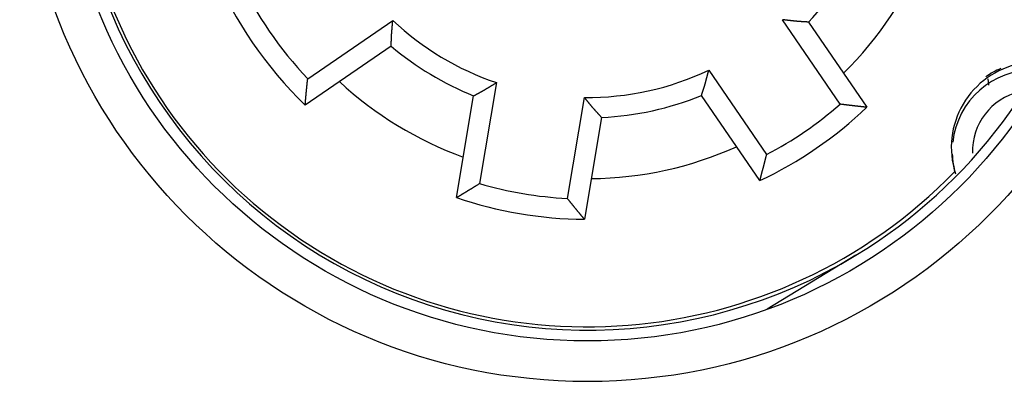
# Model space of a CAD drawing. Extents: x 8 to 573, y 9 to 426.
# Drawn here: x 121 to 145, y 153 to 162 of the extents above; entities that cross this region are included whole.
import ezdxf

# ---------------------------------------------------------------- set-up
doc = ezdxf.new("R2010")
doc.units = 0
doc.layers.add('204', color=7, linetype='CONTINUOUS')
doc.layers.add('5', color=7, linetype='CONTINUOUS')
doc.styles.get("Standard").update_dxf_attribs({"font": 'monotxt.shx'})
doc.dimstyles.new('DSTYLE1', dxfattribs={"dimtxt": 3, "dimasz": 3, "dimexe": 3, "dimexo": 0, "dimgap": 2, "dimtad": 1, "dimrnd": 0.1, "dimzin": 3, "dimcen": 0.09, "dimazin": 3, "dimtp": 1, "dimtm": 1, "dimtfac": 1, "dimtofl": 0, "dimtmove": 0, "dimatfit": 3})

# ---------------------------------------------------------------- blocks, each defined once
blk = doc.blocks.new('_AH1')
at = {"color": 0, "linetype": 'CONTINUOUS'}
for p, q in [((-1, 0.166667), (0, 0)), ((-1, 0.166667), (-1, -0.166667)), ((0, 0), (-1, -0.166667)), ((0, 0), (-1, 0))]:
    blk.add_line(p, q, dxfattribs=at)
blk = doc.blocks.new('*D4655')
at = {"layer": '5', "color": 1, "linetype": 'CONTINUOUS'}
for p, q in [((131.40395, 266.21043), (194.1336, 266.21043)), ((191.1336, 266.21043), (191.1336, 166.95711)), ((191.1336, 67.703789), (191.1336, 166.95711)), ((128.40395, 67.703789), (194.1336, 67.703789))]:
    blk.add_line(p, q, dxfattribs=at)
at = {"layer": '5', "color": 1, "xscale": 3, "yscale": 3, "zscale": 3}
for p, rotation in [((191.1336, 266.21043), 90), ((191.1336, 67.703789), 270)]:
    blk.add_blockref('_AH1', p, dxfattribs=dict(at, rotation=rotation))
at = {"layer": '5', "color": 1, "linetype": 'CONTINUOUS'}
blk.add_text('198,5', height=3, rotation=90, dxfattribs=at).set_placement((189.1326, 159.45711))

msp = doc.modelspace()

# ---------------------------------------------------------------- linework, layer by layer
at = {"layer": '204', "color": 40, "linetype": 'CONTINUOUS'}
for p, q in [((128.13582, 160.4013), (130.23445, 161.83825)), ((141.26733, 159.77444), (139.84188, 161.85625)), ((140.48851, 161.79688), (141.92569, 159.69794)), ((130.19429, 161.20478), (128.07413, 159.75308)), ((138.02663, 160.61333), (139.45208, 158.53151)), ((132.79115, 160.30605), (132.37038, 157.81831)), ((144.90543, 160.39891), (144.92839, 160.24352)), ((131.80483, 157.47272), (132.22906, 159.98092)), ((134.53957, 157.45142), (134.96034, 159.93916)), ((139.28533, 157.89004), (137.84815, 159.98899)), ((135.38425, 159.44726), (134.96001, 156.93906))]:
    msp.add_line(p, q, dxfattribs=at)
at = {"layer": '204', "color": 1, "linetype": 'CONTINUOUS'}
msp.add_line((141.65663, 156.05195), (139.47021, 154.72747), dxfattribs=at)
at = {"layer": '204', "color": 40, "linetype": 'CONTINUOUS'}
for points in [[(130.19428, 161.20476), (130.19489, 161.2174, 0.000798222), (130.19546, 161.23004, 0.000845717), (130.19598, 161.2427, 0.000797983), (130.19647, 161.25536, 0.000643396), (130.19692, 161.26802, 0.000529161), (130.19736, 161.28069, 0.000426182), (130.19777, 161.29337, 0.000329213), (130.19817, 161.30605, 0.000213574), (130.19856, 161.31873, 0.000112528), (130.19895, 161.33142, 0.00000028), (130.19934, 161.3441, -0.000099433), (130.19974, 161.35679, -0.000212093), (130.20016, 161.36948, -0.000312479), (130.20059, 161.38217, -0.000426254), (130.20104, 161.39486, -0.000524917), (130.20153, 161.40755, -0.000633669), (130.20205, 161.42023, -0.000739253), (130.20261, 161.43291, -0.00086862), (130.20322, 161.44559, -0.000933351), (130.20388, 161.45826, -0.000949799), (130.20458, 161.47093, -0.000927721), (130.20533, 161.4836, -0.000861356), (130.20612, 161.49626, -0.000810257), (130.20695, 161.50892, -0.000761382), (130.20782, 161.52158, -0.000716018), (130.20873, 161.53424, -0.000662596), (130.20966, 161.54689, -0.000615686), (130.21063, 161.55955, -0.000563346), (130.21163, 161.5722, -0.00051678), (130.21265, 161.58485, -0.000464127), (130.21369, 161.5975, -0.000417455), (130.21475, 161.61015, -0.000364925), (130.21583, 161.6228, -0.000318241), (130.21693, 161.63545, -0.000265422), (130.21803, 161.64811, -0.000219079), (130.21915, 161.66076, -0.000167679), (130.22028, 161.67341, -0.000119707), (130.22141, 161.68607, -0.0000624), (130.22254, 161.69876, -0.000022028), (130.22367, 161.71139, 0.000011471), (130.22479, 161.72396, 0.000083227), (130.22593, 161.73673, 0.000202378), (130.22707, 161.7498, 0.000156355), (130.22815, 161.76207, -0.000029342), (130.22912, 161.77317, 0.000380141), (130.23032, 161.78744, 0.000868665), (130.23212, 161.80943, 0.000437636), (130.23444, 161.83823, 0.000220346)], [(140.4885, 161.79687), (140.4756, 161.79785, 0.000808731), (140.46269, 161.79878, 0.000856984), (140.44978, 161.79967, 0.000808161), (140.43685, 161.80052, 0.000650495), (140.42392, 161.80134, 0.000533998), (140.41097, 161.80214, 0.000429012), (140.39803, 161.80291, 0.000330177), (140.38507, 161.80367, 0.000212355), (140.37212, 161.80443, 0.000109419), (140.35915, 161.80518, -0.000004907), (140.34619, 161.80594, -0.000106452), (140.33323, 161.8067, -0.000221174), (140.32026, 161.80748, -0.000323393), (140.3073, 161.80828, -0.000439247), (140.29433, 161.8091, -0.000539718), (140.28137, 161.80995, -0.000650477), (140.26842, 161.81085, -0.000758014), (140.25546, 161.81178, -0.000889783), (140.24251, 161.81276, -0.000956153), (140.22957, 161.81379, -0.000973863), (140.21664, 161.81488, -0.000951707), (140.20371, 161.81601, -0.000883873), (140.19078, 161.81718, -0.000831686), (140.17786, 161.8184, -0.00078182), (140.16494, 161.81965, -0.000735515), (140.15202, 161.82095, -0.000680959), (140.13911, 161.82227, -0.00063305), (140.1262, 161.82363, -0.000579596), (140.11329, 161.82502, -0.000532032), (140.10039, 161.82643, -0.000478249), (140.08748, 161.82787, -0.00043057), (140.07458, 161.82933, -0.000376905), (140.06167, 161.83081, -0.000329216), (140.04877, 161.8323, -0.000275265), (140.03586, 161.83381, -0.00022791), (140.02295, 161.83533, -0.000175378), (140.01005, 161.83685, -0.00012641), (139.99713, 161.83838, -0.000067959), (139.98419, 161.83992, -0.000026602), (139.9713, 161.84145, 0.000007883), (139.95849, 161.84297, 0.000080766), (139.94546, 161.84451, 0.000201622), (139.93212, 161.84607, 0.000155828), (139.9196, 161.84754, -0.000031277), (139.90828, 161.84886, 0.000382751), (139.89372, 161.85051, 0.000877541), (139.87128, 161.85301, 0.00044218), (139.84188, 161.85623, 0.000222497)], [(137.84814, 159.98898), (137.8519, 160.00136, -0.000804863), (137.8557, 160.01373, -0.000853056), (137.85955, 160.0261, -0.000804393), (137.86343, 160.03846, -0.000647111), (137.86735, 160.05082, -0.000530895), (137.87129, 160.06317, -0.000426154), (137.87525, 160.07553, -0.000327542), (137.87922, 160.08788, -0.000209973), (137.8832, 160.10023, -0.000107253), (137.88719, 160.11259, 0.000006842), (137.89117, 160.12495, 0.000108187), (137.89515, 160.13731, 0.000222687), (137.89911, 160.14968, 0.000324711), (137.90306, 160.16206, 0.000440346), (137.90698, 160.17444, 0.00054063), (137.91087, 160.18684, 0.000651181), (137.91472, 160.19924, 0.000758515), (137.91854, 160.21165, 0.000890029), (137.9223, 160.22408, 0.000956275), (137.92602, 160.23652, 0.000973962), (137.92969, 160.24897, 0.000951862), (137.93331, 160.26144, 0.000884182), (137.93689, 160.27391, 0.000832114), (137.94043, 160.2864, 0.000782363), (137.94393, 160.2989, 0.000736163), (137.9474, 160.31141, 0.00068173), (137.95083, 160.32393, 0.00063393), (137.95423, 160.33645, 0.000580596), (137.9576, 160.34899, 0.000533139), (137.96095, 160.36154, 0.000479477), (137.96428, 160.37409, 0.000431905), (137.96759, 160.38665, 0.000378359), (137.97087, 160.39921, 0.000330778), (137.97415, 160.41179, 0.000276954), (137.97741, 160.42437, 0.000229699), (137.98066, 160.43695, 0.000177272), (137.98391, 160.44953, 0.000128434), (137.98715, 160.46212, 0.000070163), (137.99039, 160.47475, 0.000028833), (137.99363, 160.48732, -0.000005725), (137.99684, 160.49982, -0.000078218), (138.00012, 160.51252, -0.000198341), (138.00348, 160.52552, -0.00015333), (138.00664, 160.53773, 0.000031937), (138.0095, 160.54877, -0.000378848), (138.01322, 160.56294, -0.000870304), (138.01901, 160.58476, -0.000438606), (138.02663, 160.61335, -0.00022063)], [(128.07413, 159.75308), (128.0755, 159.76925, -0.000128062), (128.07688, 159.78542, -0.000127866), (128.07827, 159.8016, -0.000127979), (128.07966, 159.81777, -0.000128445), (128.08107, 159.83395, -0.000128776), (128.08248, 159.85012, -0.000129073), (128.08391, 159.8663, -0.000129348), (128.08534, 159.88249, -0.000129687), (128.08678, 159.89867, -0.000129975), (128.08822, 159.91486, -0.000130302), (128.08968, 159.93104, -0.000130586), (128.09115, 159.94723, -0.000130915), (128.09262, 159.96342, -0.000131199), (128.09411, 159.97962, -0.000131525), (128.0956, 159.99581, -0.000131809), (128.0971, 160.01201, -0.000132137), (128.09861, 160.02821, -0.000132417), (128.10013, 160.04441, -0.000132737), (128.10166, 160.06061, -0.000133026), (128.10319, 160.07681, -0.00013337), (128.10474, 160.09302, -0.000133623), (128.10629, 160.10923, -0.000133877), (128.10786, 160.12544, -0.000134254), (128.10943, 160.14165, -0.000134821), (128.11101, 160.15786, -0.000134758), (128.1126, 160.17408, -0.000134241), (128.1142, 160.19029, -0.000135702), (128.11581, 160.20652, -0.000138821), (128.11743, 160.22277, -0.000135099), (128.11906, 160.23896, -0.000126331), (128.12068, 160.25506, -0.000139875), (128.12234, 160.27141, -0.000167381), (128.12405, 160.28816, -0.000127027), (128.12566, 160.30387, -0.000043034), (128.12712, 160.31809, -0.0001802), (128.12902, 160.33634, -0.000311353), (128.13196, 160.36447, -0.000152238), (128.13584, 160.40131, -0.000080575)], [(132.22907, 159.98093), (132.24037, 159.98722, -0.000804569), (132.2517, 159.99348, -0.000852658), (132.26305, 159.9997, -0.000804007), (132.27443, 160.0059, -0.000646889), (132.28583, 160.01207, -0.000530797), (132.29724, 160.01822, -0.000426176), (132.30867, 160.02436, -0.000327684), (132.32011, 160.03048, -0.000210269), (132.33155, 160.0366, -0.00010769), (132.343, 160.04272, 0.000006241), (132.35445, 160.04885, 0.000107435), (132.3659, 160.05498, 0.000221762), (132.37734, 160.06112, 0.000323627), (132.38878, 160.06729, 0.000439081), (132.4002, 160.07347, 0.000539206), (132.41161, 160.07968, 0.000649582), (132.423, 160.08593, 0.000756747), (132.43436, 160.09221, 0.000888059), (132.4457, 160.09853, 0.000954185), (132.45702, 160.1049, 0.000971805), (132.46831, 160.11131, 0.000949732), (132.47957, 160.11776, 0.00088218), (132.49081, 160.12425, 0.00083021), (132.50203, 160.13077, 0.000780555), (132.51323, 160.13733, 0.000734445), (132.52442, 160.14392, 0.000680119), (132.53558, 160.15054, 0.000632414), (132.54673, 160.15719, 0.000579186), (132.55787, 160.16386, 0.000531826), (132.56899, 160.17056, 0.000478271), (132.5801, 160.17728, 0.000430795), (132.5912, 160.18401, 0.000377356), (132.6023, 160.19077, 0.000329871), (132.61339, 160.19754, 0.000276152), (132.62447, 160.20432, 0.000228991), (132.63555, 160.21111, 0.000176667), (132.64662, 160.2179, 0.000127921), (132.6577, 160.22471, 0.000069754), (132.6688, 160.23153, 0.000028509), (132.67986, 160.23833, -0.000005968), (132.69086, 160.24509, -0.000078358), (132.70204, 160.25195, -0.000198325), (132.71349, 160.25896, -0.000153318), (132.72424, 160.26554, 0.000031793), (132.73396, 160.27149, -0.000378554), (132.74648, 160.2791, -0.000869477), (132.7658, 160.29078, -0.000438206), (132.79113, 160.30604, -0.000220444)], [(135.38422, 159.44727), (135.37562, 159.45693, 0.000808204), (135.36699, 159.46657, 0.00085643), (135.35831, 159.47618, 0.000807602), (135.34961, 159.48577, 0.000649965), (135.34087, 159.49535, 0.00053349), (135.33212, 159.50491, 0.000428528), (135.32334, 159.51446, 0.000329717), (135.31455, 159.52401, 0.000211928), (135.30576, 159.53355, 0.000109024), (135.29696, 159.54309, -0.000005265), (135.28816, 159.55264, -0.000106776), (135.27936, 159.5622, -0.000221459), (135.27058, 159.57176, -0.00032364), (135.2618, 159.58134, -0.000439451), (135.25305, 159.59094, -0.000539886), (135.24432, 159.60056, -0.000650607), (135.23562, 159.6102, -0.000758102), (135.22695, 159.61987, -0.000889816), (135.21832, 159.62957, -0.000956184), (135.20973, 159.6393, -0.000973943), (135.20117, 159.64907, -0.000951864), (135.19266, 159.65886, -0.000884156), (135.18417, 159.66869, -0.000832073), (135.17572, 159.67854, -0.000782317), (135.1673, 159.68842, -0.000736111), (135.15891, 159.69832, -0.000681668), (135.15054, 159.70824, -0.00063386), (135.1422, 159.71819, -0.000580517), (135.13388, 159.72816, -0.000533053), (135.12558, 159.73814, -0.000479382), (135.11729, 159.74814, -0.000431803), (135.10903, 159.75815, -0.000378249), (135.10077, 159.76818, -0.00033066), (135.09252, 159.77822, -0.000276826), (135.08429, 159.78827, -0.000229564), (135.07606, 159.79833, -0.000177128), (135.06784, 159.80839, -0.00012828), (135.05961, 159.81846, -0.000069994), (135.05137, 159.82856, -0.000028661), (135.04316, 159.83861, 0.000005892), (135.035, 159.84861, 0.000078418), (135.0267, 159.85877, 0.000198605), (135.01819, 159.86916, 0.000153532), (135.0102, 159.87891, -0.000031887), (135.00298, 159.88773, 0.000379173), (134.99366, 159.89904, 0.000870931), (134.97925, 159.91642, 0.000438923), (134.96034, 159.93917, 0.000220797)], [(141.92567, 159.69792), (141.90925, 159.69965, -0.00013268), (141.89283, 159.70139, -0.000132469), (141.8764, 159.70314, -0.000132588), (141.85997, 159.7049, -0.000133079), (141.84354, 159.70667, -0.000133429), (141.82711, 159.70844, -0.000133742), (141.81068, 159.71023, -0.000134032), (141.79424, 159.71202, -0.000134389), (141.77781, 159.71383, -0.000134694), (141.76137, 159.71564, -0.000135039), (141.74493, 159.71746, -0.000135339), (141.72849, 159.71929, -0.000135686), (141.71204, 159.72113, -0.000135986), (141.6956, 159.72298, -0.000136331), (141.67915, 159.72484, -0.000136631), (141.6627, 159.72671, -0.000136977), (141.64625, 159.72859, -0.000137273), (141.62979, 159.73048, -0.000137612), (141.61334, 159.73237, -0.000137917), (141.59688, 159.73428, -0.000138281), (141.58042, 159.7362, -0.00013855), (141.56396, 159.73812, -0.000138819), (141.5475, 159.74006, -0.000139216), (141.53104, 159.742, -0.000139812), (141.51457, 159.74396, -0.000139753), (141.4981, 159.74592, -0.000139223), (141.48164, 159.74789, -0.000140745), (141.46516, 159.74988, -0.000143989), (141.44865, 159.75187, -0.000140133), (141.43221, 159.75387, -0.000131043), (141.41586, 159.75587, -0.000145102), (141.39925, 159.7579, -0.000173653), (141.38225, 159.76, -0.000131785), (141.36629, 159.76198, -0.00004463), (141.35185, 159.76377, -0.000186976), (141.33332, 159.76609, -0.000323092), (141.30475, 159.7697, -0.000157978), (141.26735, 159.77444, -0.00008361)], [(139.28532, 157.89003), (139.28965, 157.90597, 0.000133724), (139.29397, 157.92191, 0.000133542), (139.29828, 157.93786, 0.000133636), (139.30258, 157.95381, 0.000134043), (139.30688, 157.96977, 0.000134332), (139.31116, 157.98573, 0.000134589), (139.31544, 158.0017, 0.000134827), (139.31972, 158.01767, 0.000135121), (139.32398, 158.03365, 0.000135371), (139.32824, 158.04963, 0.000135655), (139.33248, 158.06562, 0.0001359), (139.33672, 158.08161, 0.000136186), (139.34095, 158.09761, 0.000136431), (139.34518, 158.11361, 0.000136715), (139.34939, 158.12962, 0.00013696), (139.3536, 158.14564, 0.000137244), (139.3578, 158.16165, 0.000137486), (139.36199, 158.17768, 0.000137762), (139.36617, 158.1937, 0.000138013), (139.37035, 158.20974, 0.000138314), (139.37452, 158.22578, 0.000138528), (139.37867, 158.24182, 0.000138735), (139.38282, 158.25787, 0.000139077), (139.38697, 158.27392, 0.000139609), (139.3911, 158.28998, 0.000139496), (139.39523, 158.30605, 0.000138908), (139.39934, 158.32211, 0.000140369), (139.40345, 158.33819, 0.000143533), (139.40756, 158.3543, 0.000139644), (139.41164, 158.37036, 0.000130548), (139.4157, 158.38632, 0.000144471), (139.4198, 158.40254, 0.000172777), (139.424, 158.41915, 0.000131117), (139.42793, 158.43475, 0.000044501), (139.43148, 158.44885, 0.000185841), (139.43602, 158.46698, 0.000320878), (139.44299, 158.49491, 0.000156879), (139.4521, 158.5315, 0.000083042)], [(131.80484, 157.4727), (131.81902, 157.48116, 0.00013207), (131.8332, 157.48963, 0.000131861), (131.84738, 157.49811, 0.00013198), (131.86156, 157.50659, 0.000132469), (131.87573, 157.51509, 0.000132818), (131.8899, 157.5236, 0.00013313), (131.90407, 157.53211, 0.000133419), (131.91824, 157.54063, 0.000133774), (131.9324, 157.54917, 0.000134077), (131.94657, 157.55771, 0.000134421), (131.96073, 157.56626, 0.000134719), (131.97489, 157.57482, 0.000135064), (131.98904, 157.58339, 0.000135362), (132.0032, 157.59197, 0.000135705), (132.01735, 157.60055, 0.000136003), (132.0315, 157.60915, 0.000136347), (132.04564, 157.61776, 0.000136641), (132.05979, 157.62637, 0.000136977), (132.07393, 157.635, 0.00013728), (132.08807, 157.64363, 0.000137642), (132.10221, 157.65227, 0.000137908), (132.11635, 157.66093, 0.000138175), (132.13048, 157.66959, 0.000138568), (132.14461, 157.67826, 0.00013916), (132.15874, 157.68694, 0.000139099), (132.17287, 157.69563, 0.00013857), (132.18698, 157.70433, 0.000140084), (132.20111, 157.71304, 0.00014331), (132.21526, 157.72178, 0.00013947), (132.22935, 157.73049, 0.000130421), (132.24335, 157.73916, 0.000144411), (132.25758, 157.74798, 0.000172822), (132.27213, 157.75701, 0.000131153), (132.2858, 157.7655, 0.000044418), (132.29815, 157.77318, 0.000186073), (132.31401, 157.78307, 0.00032152), (132.33843, 157.79832, 0.000157206), (132.3704, 157.81831, 0.000083201)], [(134.95999, 156.93905), (134.94938, 156.9517, -0.000132168), (134.93878, 156.96436, -0.00013195), (134.92818, 156.97703, -0.000132077), (134.91758, 156.98971, -0.000132596), (134.90699, 157.00239, -0.000132966), (134.8964, 157.01509, -0.000133297), (134.88582, 157.02779, -0.000133604), (134.87525, 157.04049, -0.000133981), (134.86467, 157.05321, -0.000134303), (134.85411, 157.06593, -0.000134667), (134.84355, 157.07867, -0.000134984), (134.83299, 157.09141, -0.000135351), (134.82244, 157.10415, -0.000135668), (134.8119, 157.11691, -0.000136032), (134.80136, 157.12967, -0.000136348), (134.79082, 157.14245, -0.000136713), (134.78029, 157.15523, -0.000137026), (134.76977, 157.16801, -0.000137383), (134.75925, 157.18081, -0.000137704), (134.74873, 157.19361, -0.000138086), (134.73822, 157.20643, -0.000138371), (134.72772, 157.21925, -0.000138658), (134.71722, 157.23208, -0.000139071), (134.70673, 157.24491, -0.000139685), (134.69624, 157.25776, -0.00013964), (134.68576, 157.27061, -0.000139128), (134.67529, 157.28347, -0.000140665), (134.66481, 157.29634, -0.000143927), (134.65432, 157.30925, -0.000140085), (134.64388, 157.32211, -0.000131008), (134.63351, 157.3349, -0.000145087), (134.62297, 157.34791, -0.000173668), (134.6122, 157.36123, -0.000131795), (134.60209, 157.37374, -0.000044605), (134.59295, 157.38506, -0.000187043), (134.58122, 157.39961, -0.000323272), (134.56318, 157.42204, -0.000158066), (134.53956, 157.45144, -0.000083652)]]:
    msp.add_lwpolyline(points, format="xyb", dxfattribs=at)
at = {"layer": '204', "color": 1, "linetype": 'CONTINUOUS'}
for radius in [14, 13]:
    msp.add_circle((135.03437, 166.93964), radius, dxfattribs=at)
for centre, radius, start, end in [((135.05058, 166.95711), 12.75, 301.20635, 474.52173), ((135.05058, 166.95711), 12.75, 180, 301.20635), ((146.02944, 158.61885), 2, 89.060065, 173.72711), ((146.0329, 158.76818), 2.05, 113.12004, 124.88291), ((146.02944, 158.61885), 1.5, 103.013, 181.9334), ((146.02944, 158.61885), 2, 182.07387, 196.27629)]:
    msp.add_arc(centre, radius, start, end, dxfattribs=at)
at = {"layer": '204', "color": 40, "linetype": 'CONTINUOUS'}
for centre, radius, start, end in [((135.02862, 166.93883), 12.65, 331.02539, 495.77461), ((135.02862, 166.93883), 12.65, 151.02539, 315.77461), ((135.02862, 166.93883), 7.5, 316.71776, 336.08224), ((135.02862, 166.93883), 9, 314.64035, 338.15965), ((135.02862, 166.93883), 10, 202.86304, 225.93696), ((135.02862, 166.93883), 9.5, 205.31528, 223.48472), ((135.02862, 166.93883), 7, 226.77363, 251.3589), ((135.02862, 166.93883), 7.5, 229.866, 248.08224), ((146.10751, 158.71092), 2.1, 95.157286, 143.4), ((135.02862, 166.93883), 7, 269.4411, 295.3589), ((135.02862, 166.93883), 9, 227.2397, 250.15965), ((135.02862, 166.93883), 7.5, 272.71776, 292.08224), ((135.02862, 166.93883), 9.5, 297.75084, 311.04916), ((146.10751, 158.71092), 2.1, 143.4, 191.64271), ((135.02862, 166.93883), 10, 295.1931, 313.6069), ((135.02862, 166.93883), 9, 270.64035, 294.15965), ((146.10751, 158.71092), 2.1, 191.64271, 196.46644), ((135.02862, 166.93883), 9.5, 253.75084, 267.04916), ((135.02862, 166.93883), 10, 251.1931, 269.6069)]:
    msp.add_arc(centre, radius, start, end, dxfattribs=at)

# ---------------------------------------------------------------- dimensions: what is measured, and where the dimension line sits
at = {"layer": '5', "color": 1, "linetype": 'CONTINUOUS'}
dim = msp.add_linear_dim(base=(191.1336, 266.21043), p1=(128.40395, 67.703789), p2=(131.40395, 266.21043), angle=90, dimstyle='DSTYLE1', override={"dimblk": '_AH1', "dimsah": 0}, dxfattribs=at)
dim.commit()
dim.dimension.update_dxf_attribs({"geometry": '*D4655', "text_midpoint": (187.6326, 166.95711), "dimtype": 128})

doc.saveas('drawing.dxf')
